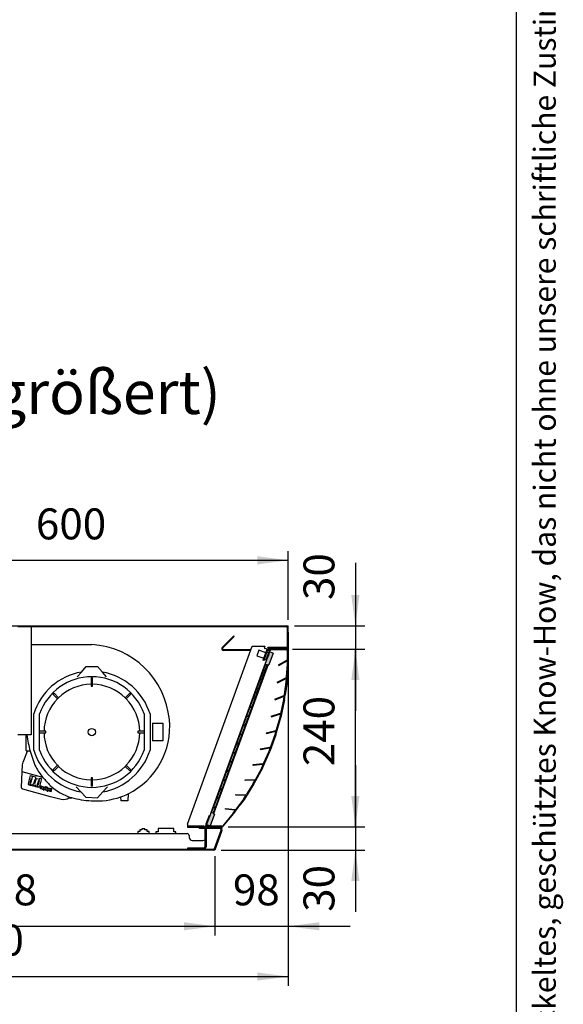
# Model space of a CAD drawing. Units: millimetres. Extents: x -19432 to -14488, y -2961 to 4492.
# Drawn here: x -15587 to -14488, y -1212 to 779 of the extents above; entities that cross this region are included whole.
import ezdxf

# ---------------------------------------------------------------- set-up
doc = ezdxf.new("R2010")
doc.units = ezdxf.units.MM
doc.layers.add('1', color=7, linetype='Continuous')
doc.styles.add('CONVERTER_12', font='txt.shx', dxfattribs={"width": 0.72})
doc.styles.add('CONVERTER_18', font='txt.shx', dxfattribs={"width": 0.9})
doc.dimstyles.new('ME10_DIM_38', dxfattribs={"dimtxt": 62.5, "dimasz": 62.5, "dimexe": 18.75, "dimexo": 12.5, "dimgap": 22.5, "dimtad": 1, "dimdec": 1, "dimdsep": 46, "dimtxsty": 'CONVERTER_18', "dimsah": 1, "dimcen": 0.09, "dimclrd": 1, "dimclre": 1, "dimclrt": 2, "dimadec": 0, "dimazin": 0, "dimtfac": 1, "dimtdec": 4, "dimtix": 1, "dimtmove": 0, "dimatfit": 3, "dimfxl": 1, "dimtolj": 1, "dimtzin": 0, "dimarcsym": 0})
doc.dimstyles.new('ME10_DIM_44', dxfattribs={"dimtxt": 62.5, "dimasz": 62.5, "dimexe": 18.75, "dimexo": 12.5, "dimgap": 22.5, "dimtad": 1, "dimdec": 0, "dimdsep": 46, "dimtxsty": 'CONVERTER_18', "dimsah": 1, "dimcen": 0.09, "dimclrd": 1, "dimclre": 1, "dimclrt": 2, "dimadec": 0, "dimazin": 0, "dimtfac": 1, "dimtdec": 4, "dimtix": 1, "dimtmove": 0, "dimatfit": 3, "dimfxl": 1, "dimtolj": 1, "dimtzin": 0, "dimarcsym": 0})
doc.dimstyles.new('ME10_DIM_45', dxfattribs={"dimtxt": 62.5, "dimasz": 62.5, "dimexe": 18.75, "dimexo": 12.5, "dimgap": 22.5, "dimtad": 1, "dimdec": 0, "dimdsep": 46, "dimtxsty": 'CONVERTER_18', "dimsah": 1, "dimcen": 0.09, "dimclrd": 1, "dimclre": 1, "dimclrt": 2, "dimadec": 0, "dimazin": 0, "dimtfac": 1, "dimtdec": 4, "dimtix": 1, "dimtmove": 0, "dimatfit": 3, "dimfxl": 1, "dimtolj": 1, "dimtzin": 0, "dimarcsym": 0})
doc.dimstyles.new('ME10_DIM_46', dxfattribs={"dimtxt": 62.5, "dimasz": 62.5, "dimexe": 18.75, "dimexo": 12.5, "dimgap": 22.5, "dimtad": 1, "dimdec": 0, "dimdsep": 46, "dimtxsty": 'CONVERTER_18', "dimsah": 1, "dimcen": 0.09, "dimclrd": 1, "dimclre": 1, "dimclrt": 2, "dimadec": 0, "dimazin": 0, "dimtfac": 1, "dimtdec": 4, "dimtix": 1, "dimtmove": 0, "dimatfit": 3, "dimfxl": 1, "dimtolj": 1, "dimtzin": 0, "dimarcsym": 0})
doc.dimstyles.new('ME10_DIM_49', dxfattribs={"dimtxt": 62.5, "dimasz": 62.5, "dimexe": 18.75, "dimexo": 12.5, "dimgap": 22.5, "dimtad": 1, "dimdec": 0, "dimdsep": 46, "dimtxsty": 'CONVERTER_18', "dimsah": 1, "dimcen": 0.09, "dimclrd": 1, "dimclre": 1, "dimclrt": 2, "dimadec": 0, "dimazin": 0, "dimtfac": 1, "dimtdec": 4, "dimtix": 1, "dimtmove": 0, "dimatfit": 3, "dimfxl": 1, "dimtolj": 1, "dimtzin": 0, "dimarcsym": 0})
doc.dimstyles.new('ME10_DIM_50', dxfattribs={"dimtxt": 62.5, "dimasz": 62.5, "dimexe": 18.75, "dimexo": 12.5, "dimgap": 22.5, "dimtad": 1, "dimdec": 0, "dimdsep": 46, "dimtxsty": 'CONVERTER_18', "dimsah": 1, "dimcen": 0.09, "dimclrd": 1, "dimclre": 1, "dimclrt": 2, "dimadec": 0, "dimazin": 0, "dimtfac": 1, "dimtdec": 4, "dimtix": 1, "dimtmove": 0, "dimatfit": 3, "dimfxl": 1, "dimtolj": 1, "dimtzin": 0, "dimarcsym": 0})
doc.dimstyles.new('ME10_DIM_51', dxfattribs={"dimtxt": 62.5, "dimasz": 62.5, "dimexe": 18.75, "dimexo": 12.5, "dimgap": 22.5, "dimtad": 1, "dimdec": 0, "dimdsep": 46, "dimtxsty": 'CONVERTER_18', "dimsah": 1, "dimcen": 0.09, "dimclrd": 1, "dimclre": 1, "dimclrt": 2, "dimadec": 0, "dimazin": 0, "dimtfac": 1, "dimtdec": 4, "dimtix": 1, "dimtmove": 0, "dimatfit": 3, "dimfxl": 1, "dimtolj": 1, "dimtzin": 0, "dimarcsym": 0})
pattern_1 = [(45, (293.1304154, 70.5630769), (-0.000707106781187, 0), [])]

# ---------------------------------------------------------------- blocks, each defined once
blk = doc.blocks.new('_tb_frame_A4HV', base_point=(-1985.348, -583.83))
at = {"layer": '1', "color": 7, "linetype": 'Continuous'}
blk.add_line((-2478.88, -578.83), (-2478.88, -292.83), dxfattribs=at)
at = {"layer": '1', "color": 2, "insert": (-2476.38, -435.83), "char_height": 1.785, "attachment_point": 5, "rotation": 90, "line_spacing_factor": 1.320528, "style": 'CONVERTER_12'}
blk.add_mtext('COPYRIGHT RESERVED: Die Zeichnung enthält von uns entwickeltes, geschütztes Know-How, das nicht ohne unsere schriftliche Zustimmung Dritten, insbesondere Mitbewerbern, zugänglich gemacht werden darf. Zuwiderhandlungen verpflichten zu Schadenersatz.', dxfattribs=at)
blk = doc.blocks.new('*D32')
at = {"layer": '1', "color": 1, "linetype": 'Continuous'}
for p, q in [((-15949.9, -690.7), (-15949.9, -295.3)), ((-15043.8, -434.2), (-15043.8, -295.3)), ((-15949.9, -314), (-15043.8, -314))]:
    blk.add_line(p, q, dxfattribs=at)
at = {"layer": '1', "color": 1}
for points in [[(-15887.4, -305.8), (-15887.4, -322.3), (-15949.9, -314)], [(-15106.3, -322.3), (-15106.3, -305.8), (-15043.8, -314)]]:
    blk.add_solid(points, dxfattribs=at)
at = {"layer": '1', "color": 2, "insert": (-15553.8, -291.2), "char_height": 62.5, "attachment_point": 7, "rotation": 0.0001, "line_spacing_factor": 0.454545, "style": 'CONVERTER_18'}
blk.add_mtext('600', dxfattribs=at)
blk = doc.blocks.new('*D38')
at = {"layer": '1', "color": 1, "linetype": 'Continuous'}
for p, q in [((-15043.8, -500.3), (-15043.8, -1174.4)), ((-16282.7, -912.5), (-16282.7, -1174.4)), ((-16282.7, -1155.7), (-15043.8, -1155.7))]:
    blk.add_line(p, q, dxfattribs=at)
at = {"layer": '1', "color": 1}
for points in [[(-16220.2, -1147.4), (-16220.2, -1163.9), (-16282.7, -1155.7)], [(-15106.3, -1163.9), (-15106.3, -1147.4), (-15043.8, -1155.7)]]:
    blk.add_solid(points, dxfattribs=at)
at = {"layer": '1', "color": 2, "insert": (-15720.1, -1132.9), "char_height": 62.5, "attachment_point": 7, "rotation": 0.0001, "line_spacing_factor": 0.454545, "style": 'CONVERTER_18'}
blk.add_mtext('820', dxfattribs=at)
blk = doc.blocks.new('*D39')
at = {"layer": '1', "color": 1, "linetype": 'Continuous'}
for p, q in [((-15043.8, -459.2), (-15043.8, -1072.8)), ((-15192.2, -912.5), (-15192.2, -1072.8)), ((-15317.2, -1054.1), (-15192.2, -1054.1)), ((-15192.2, -1054.1), (-15043.8, -1054.1)), ((-15043.8, -1054.1), (-14918.8, -1054.1))]:
    blk.add_line(p, q, dxfattribs=at)
at = {"layer": '1', "color": 1}
for points in [[(-15254.7, -1062.3), (-15254.7, -1045.8), (-15192.2, -1054.1)], [(-14981.3, -1045.8), (-14981.3, -1062.3), (-15043.8, -1054.1)]]:
    blk.add_solid(points, dxfattribs=at)
at = {"layer": '1', "color": 2, "insert": (-15155.6, -1031.2), "char_height": 62.5, "attachment_point": 7, "rotation": 0.0001, "line_spacing_factor": 0.454545, "style": 'CONVERTER_18'}
blk.add_mtext('98', dxfattribs=at)
blk = doc.blocks.new('*D40')
at = {"layer": '1', "color": 1, "linetype": 'Continuous'}
for p, q in [((-14908.2, -319.3), (-14908.2, -446.7)), ((-15031.3, -446.7), (-14889.4, -446.7)), ((-14908.2, -446.7), (-14908.2, -493.6)), ((-15035.2, -493.6), (-14889.4, -493.6)), ((-14908.2, -493.6), (-14908.2, -618.6))]:
    blk.add_line(p, q, dxfattribs=at)
at = {"layer": '1', "color": 1}
for points in [[(-14916.4, -384.2), (-14899.9, -384.2), (-14908.2, -446.7)], [(-14899.9, -556.1), (-14916.4, -556.1), (-14908.2, -493.6)]]:
    blk.add_solid(points, dxfattribs=at)
at = {"layer": '1', "color": 2, "insert": (-14931, -394.3), "char_height": 62.5, "attachment_point": 7, "rotation": 90, "line_spacing_factor": 0.454545, "style": 'CONVERTER_18'}
blk.add_mtext('30', dxfattribs=at)
blk = doc.blocks.new('*D43')
at = {"layer": '1', "color": 1, "linetype": 'Continuous'}
for p, q in [((-16080.2, -908.2), (-16080.2, -1072.8)), ((-15192.2, -912.5), (-15192.2, -1072.8)), ((-16080.2, -1054.1), (-15192.2, -1054.1))]:
    blk.add_line(p, q, dxfattribs=at)
at = {"layer": '1', "color": 1}
for points in [[(-16017.7, -1045.8), (-16017.7, -1062.3), (-16080.2, -1054.1)], [(-15254.7, -1062.3), (-15254.7, -1045.8), (-15192.2, -1054.1)]]:
    blk.add_solid(points, dxfattribs=at)
at = {"layer": '1', "color": 2, "insert": (-15693.3, -1031.2), "char_height": 62.5, "attachment_point": 7, "rotation": 0.0001, "line_spacing_factor": 0.454545, "style": 'CONVERTER_18'}
blk.add_mtext('588', dxfattribs=at)
blk = doc.blocks.new('*D44')
at = {"layer": '1', "color": 1, "linetype": 'Continuous'}
for p, q in [((-14908.2, -728.2), (-14908.2, -853.2)), ((-15165.6, -853.2), (-14889.4, -853.2)), ((-14908.2, -853.2), (-14908.2, -900)), ((-15179.7, -900), (-14889.4, -900)), ((-14908.2, -900), (-14908.2, -1025))]:
    blk.add_line(p, q, dxfattribs=at)
at = {"layer": '1', "color": 1}
for points in [[(-14916.4, -790.7), (-14899.9, -790.7), (-14908.2, -853.2)], [(-14899.9, -962.5), (-14916.4, -962.5), (-14908.2, -900)]]:
    blk.add_solid(points, dxfattribs=at)
at = {"layer": '1', "color": 2, "insert": (-14931, -1024.8), "char_height": 62.5, "attachment_point": 7, "rotation": 90, "line_spacing_factor": 0.454545, "style": 'CONVERTER_18'}
blk.add_mtext('30', dxfattribs=at)
blk = doc.blocks.new('*D45')
at = {"layer": '1', "color": 1, "linetype": 'Continuous'}
for p, q in [((-15035.2, -493.6), (-14889.4, -493.6)), ((-14908.2, -853.2), (-14908.2, -493.6)), ((-15165.6, -853.2), (-14889.4, -853.2))]:
    blk.add_line(p, q, dxfattribs=at)
at = {"layer": '1', "color": 1}
for points in [[(-14899.9, -556.1), (-14916.4, -556.1), (-14908.2, -493.6)], [(-14916.4, -790.7), (-14899.9, -790.7), (-14908.2, -853.2)]]:
    blk.add_solid(points, dxfattribs=at)
at = {"layer": '1', "color": 2, "insert": (-14931, -730.3), "char_height": 62.5, "attachment_point": 7, "rotation": 90, "line_spacing_factor": 0.454545, "style": 'CONVERTER_18'}
blk.add_mtext('240', dxfattribs=at)

msp = doc.modelspace()

# ---------------------------------------------------------------- hatches: boundary and pattern name
at = {"layer": '1', "linetype": 'Continuous'}
h = msp.add_hatch(dxfattribs=at)
h.set_pattern_fill('CUSTOM1', color=6, scale=0.0005, angle=45, pattern_type=2)
h.set_pattern_definition(pattern_1)
edge = h.paths.add_edge_path()
edge.add_line((-15119.69, -496.29), (-15119.25, -495.08))
edge.add_line((-15119.25, -495.08), (-15174.6, -495.08))
edge.add_arc((-15174.6, -492.67), 2.42, 135, 270, ccw=False)
edge.add_line((-15176.31, -490.96), (-15155.91, -470.55))
edge.add_line((-15155.91, -470.55), (-15153.24, -467.88))
edge.add_line((-15153.24, -467.88), (-15154.09, -467.03))
edge.add_line((-15154.09, -467.03), (-15156.76, -469.7))
edge.add_line((-15156.76, -469.7), (-15177.17, -490.1))
edge.add_arc((-15174.6, -492.67), 3.63, 135, 270)
edge.add_line((-15174.6, -496.29), (-15119.69, -496.29))
h = msp.add_hatch(dxfattribs=at)
h.set_pattern_fill('CUSTOM16', color=6, scale=0.0002, angle=45, pattern_type=2)
h.set_pattern_definition([(45, (620.3381124, 147.57405726), (-0.0002828427124746, 0), [])])
h.paths.add_polyline_path([(-15074.59, -501.68), (-15081.68, -499.1), (-15084.05, -505.6), (-15087.61, -515.38), (-15087.77, -515.82), (-15090.21, -522.52), (-15200.55, -824.92), (-15202.41, -830.79), (-15204.18, -835.65), (-15208.8, -848.35), (-15201.7, -850.93), (-15193.18, -827.51), (-15194.6, -826.99), (-15084.53, -524.59), (-15083.11, -525.1)])
h.paths.add_polyline_path([(-15147.46, -683.47), (-15141.26, -666.43), (-15137.9, -667.55), (-15144.1, -684.59)], flags=16)
h.paths.add_polyline_path([(-15090.36, -536.94), (-15086.22, -525.58), (-15089.58, -524.46), (-15093.72, -535.82)], flags=16)
h.paths.add_polyline_path([(-15100.44, -554.27), (-15097.07, -555.39), (-15090.87, -538.36), (-15094.24, -537.23)], flags=16)
h.paths.add_polyline_path([(-15107.15, -572.73), (-15103.79, -573.85), (-15097.59, -556.81), (-15100.95, -555.69)], flags=16)
h.paths.add_polyline_path([(-15113.87, -591.18), (-15110.51, -592.31), (-15104.31, -575.27), (-15107.67, -574.15)], flags=16)
h.paths.add_polyline_path([(-15120.59, -609.64), (-15117.23, -610.76), (-15111.03, -593.73), (-15114.39, -592.6)], flags=16)
h.paths.add_polyline_path([(-15127.31, -628.1), (-15123.94, -629.22), (-15117.74, -612.18), (-15121.11, -611.06)], flags=16)
h.paths.add_polyline_path([(-15134.02, -646.55), (-15130.66, -647.68), (-15124.46, -630.64), (-15127.82, -629.52)], flags=16)
h.paths.add_polyline_path([(-15134.54, -647.97), (-15131.18, -649.1), (-15137.38, -666.13), (-15140.74, -665.01)], flags=16)
h.paths.add_polyline_path([(-15195, -814.08), (-15191.64, -815.21), (-15195.26, -825.14), (-15198.62, -824.02)], flags=16)
h.paths.add_polyline_path([(-15194.48, -812.66), (-15188.28, -795.63), (-15184.92, -796.75), (-15191.12, -813.79)], flags=16)
h.paths.add_polyline_path([(-15187.77, -794.21), (-15181.56, -777.17), (-15178.2, -778.29), (-15184.4, -795.33)], flags=16)
h.paths.add_polyline_path([(-15181.05, -775.75), (-15174.85, -758.71), (-15171.48, -759.84), (-15177.69, -776.87)], flags=16)
h.paths.add_polyline_path([(-15174.33, -757.29), (-15168.13, -740.26), (-15164.77, -741.38), (-15170.97, -758.42)], flags=16)
h.paths.add_polyline_path([(-15167.61, -738.84), (-15161.41, -721.8), (-15158.05, -722.92), (-15164.25, -739.96)], flags=16)
h.paths.add_polyline_path([(-15160.9, -720.38), (-15154.69, -703.34), (-15151.33, -704.47), (-15157.53, -721.5)], flags=16)
h.paths.add_polyline_path([(-15154.18, -701.92), (-15147.98, -684.89), (-15144.61, -686.01), (-15150.82, -703.05)], flags=16)
h = msp.add_hatch(dxfattribs=at)
h.set_pattern_fill('CUSTOM0', color=6, scale=0.0005, angle=45, pattern_type=2)
h.set_pattern_definition(pattern_1)
edge = h.paths.add_edge_path()
edge.add_line((-15214.48, -851.64), (-15247.57, -851.64))
edge.add_line((-15247.57, -851.64), (-15247.57, -853.91))
edge.add_line((-15247.57, -853.91), (-15214.48, -853.91))
edge.add_arc((-15214.48, -856.33), 2.42, 43.43254, 90, ccw=False)
edge.add_arc((-15214.48, -856.33), 2.42, 0, 43.43254, ccw=False)
edge.add_line((-15212.06, -856.33), (-15212.06, -856.55))
edge.add_line((-15212.06, -856.55), (-15212.06, -879.01))
edge.add_line((-15212.06, -879.01), (-15212.06, -893.42))
edge.add_arc((-15214.48, -893.42), 2.42, 270, 360, ccw=False)
edge.add_line((-15214.48, -895.84), (-15247.57, -895.84))
edge.add_line((-15247.57, -895.84), (-15247.57, -898.1))
edge.add_line((-15247.57, -898.1), (-15214.48, -898.1))
edge.add_arc((-15214.48, -893.42), 4.68, 270, 360)
edge.add_line((-15209.8, -893.42), (-15209.8, -856.55))
edge.add_line((-15209.8, -856.55), (-15209.8, -856.33))
edge.add_arc((-15214.48, -856.33), 4.68, 0, 20.78356)
edge.add_arc((-15214.48, -856.33), 4.68, 20.78356, 90)

# ---------------------------------------------------------------- linework, layer by layer
at = {"color": 3, "linetype": 'Continuous'}
for p, q in [((-16282.66, -446.74), (-15043.76, -446.74)), ((-15043.76, -487.76), (-15043.76, -446.74)), ((-15177.84, -860.44), (-15192.23, -899.99)), ((-15192.23, -899.99), (-16075.9, -899.99))]:
    msp.add_line(p, q, dxfattribs=at)
at = {"color": 6, "linetype": 'Continuous'}
for p, q in [((-15563.11, -448.62), (-15590.31, -448.62)), ((-15048.07, -448.62), (-15563.11, -448.62)), ((-15045.65, -487.76), (-15045.65, -451.04)), ((-15177.17, -490.1), (-15156.76, -469.7)), ((-15176.31, -490.96), (-15155.91, -470.55)), ((-15156.76, -469.7), (-15154.09, -467.03)), ((-15155.91, -470.55), (-15153.24, -467.88)), ((-15153.24, -467.88), (-15154.09, -467.03)), ((-15247.57, -847.63), (-15116.64, -487.91)), ((-15119.25, -495.08), (-15174.6, -495.08)), ((-15119.69, -496.29), (-15174.6, -496.29)), ((-15116.64, -487.91), (-15091.32, -487.91)), ((-15103.03, -495.8), (-15107.17, -507.15)), ((-15089.19, -500.83), (-15103.03, -495.8)), ((-15092.83, -516.37), (-15085.53, -496.29)), ((-15091.32, -487.91), (-15092.69, -491.69)), ((-15092.69, -491.69), (-15091.06, -492.29)), ((-15086.66, -493.89), (-15091.06, -492.29)), ((-15089.19, -500.83), (-15086.66, -493.89)), ((-15086.66, -493.89), (-15085.89, -491.76)), ((-15085.53, -496.29), (-15085.09, -495.08)), ((-15082.27, -496.29), (-15085.53, -496.29)), ((-15085.09, -495.08), (-15084.56, -493.65)), ((-15085.09, -495.08), (-15081.63, -495.08)), ((-15081.55, -495.08), (-15085.09, -495.08)), ((-15082.27, -496.29), (-15084.02, -501.11)), ((-15048.07, -490.17), (-15083.62, -490.17)), ((-15082.29, -492.06), (-15048.07, -492.06)), ((-15082.22, -496.16), (-15082.27, -496.29)), ((-15080.8, -496.67), (-15081.68, -499.1)), ((-15047.69, -493.57), (-15078.53, -493.57)), ((-15047.69, -495.08), (-15078.53, -495.08)), ((-15045.27, -513.59), (-15045.27, -497.5)), ((-15107.17, -507.15), (-15093.32, -512.19)), ((-15094.61, -515.73), (-15093.32, -512.19)), ((-15092.83, -516.37), (-15094.61, -515.73)), ((-15093.32, -512.19), (-15089.19, -500.83)), ((-15089.19, -515.3), (-15092.06, -514.26)), ((-15084.02, -501.11), (-15089.19, -515.3)), ((-15087.77, -515.82), (-15089.19, -515.3)), ((-15087.61, -515.38), (-15087.77, -515.82)), ((-15084.05, -505.6), (-15087.61, -515.38)), ((-15084.05, -505.6), (-15087.61, -515.38)), ((-15086.9, -500.06), (-15084.02, -501.11)), ((-15081.68, -499.1), (-15084.05, -505.6)), ((-15081.68, -499.1), (-15084.05, -505.6)), ((-15063.49, -525.5), (-15046.48, -515.68)), ((-15062.73, -526.81), (-15045.72, -516.99)), ((-15045.27, -524.06), (-15045.27, -516.69)), ((-15063.49, -525.5), (-15062.73, -526.81)), ((-15047.07, -549.73), (-15045.27, -524.06)), ((-15442.25, -551.65), (-15442.25, -564.62)), ((-15439.22, -564.62), (-15439.22, -551.65)), ((-15066.07, -560.34), (-15048.42, -551.74)), ((-15065.41, -561.7), (-15047.76, -553.09)), ((-15047.8, -560.18), (-15047.28, -552.82)), ((-15442.25, -564.62), (-15442.25, -568.51)), ((-15439.22, -568.51), (-15439.22, -564.62)), ((-15066.07, -560.34), (-15065.41, -561.7)), ((-15051.38, -585.66), (-15047.8, -560.18)), ((-15519.34, -584.83), (-15510.17, -594.01)), ((-15508.03, -591.87), (-15517.21, -582.7)), ((-15510.17, -594.01), (-15510.17, -594.01)), ((-15364.26, -582.7), (-15373.44, -591.87)), ((-15371.3, -594.01), (-15362.13, -584.83)), ((-15071.07, -594.92), (-15052.87, -587.57)), ((-15071.07, -594.92), (-15070.51, -596.32)), ((-15070.51, -596.32), (-15052.3, -588.97)), ((-15058.18, -621.2), (-15052.83, -596.03)), ((-15052.83, -596.03), (-15051.81, -588.73)), ((-15546.34, -659.8), (-15546.34, -624.61)), ((-15335.13, -624.61), (-15335.13, -659.8)), ((-15078.48, -629.07), (-15059.8, -623)), ((-15078.48, -629.07), (-15078.01, -630.5)), ((-15078.01, -630.5), (-15059.34, -624.44)), ((-15067.46, -656.18), (-15060.36, -631.45)), ((-15060.36, -631.45), (-15058.83, -624.23)), ((-15537.42, -659.8), (-15546.34, -659.8)), ((-15546.34, -662.82), (-15546.34, -659.8)), ((-15546.34, -662.82), (-15537.42, -662.82)), ((-15546.34, -698), (-15546.34, -662.82)), ((-15533.53, -659.8), (-15537.42, -659.8)), ((-15537.42, -662.82), (-15533.53, -662.82)), ((-15344.05, -659.8), (-15347.94, -659.8)), ((-15347.94, -662.82), (-15344.05, -662.82)), ((-15335.13, -659.8), (-15344.05, -659.8)), ((-15344.05, -662.82), (-15335.13, -662.82)), ((-15335.13, -659.8), (-15335.13, -662.82)), ((-15335.13, -662.82), (-15335.13, -698)), ((-15088.25, -662.61), (-15069.19, -657.86)), ((-15088.25, -662.61), (-15087.88, -664.08)), ((-15087.88, -664.08), (-15068.83, -659.33)), ((-15079.14, -690.43), (-15070.34, -666.25)), ((-15070.34, -666.25), (-15068.31, -659.16)), ((-15070.34, -666.25), (-15070.34, -666.25)), ((-15070.34, -666.25), (-15070.34, -666.25)), ((-15100.34, -695.39), (-15080.99, -691.98)), ((-15100.34, -695.39), (-15100.07, -696.88)), ((-15100.07, -696.88), (-15080.73, -693.47)), ((-15082.72, -700.27), (-15080.2, -693.34)), ((-15093.19, -723.78), (-15082.72, -700.27)), ((-15082.72, -700.27), (-15082.72, -700.27)), ((-15082.72, -700.27), (-15082.72, -700.27)), ((-15510.17, -728.6), (-15519.34, -737.78)), ((-15517.21, -739.92), (-15508.03, -730.74)), ((-15373.44, -730.74), (-15364.26, -739.92)), ((-15362.13, -737.78), (-15371.3, -728.6)), ((-15114.68, -727.25), (-15095.15, -725.2)), ((-15114.52, -728.75), (-15114.68, -727.25)), ((-15094.99, -726.7), (-15114.52, -728.75)), ((-15097.45, -733.35), (-15109.53, -756.07)), ((-15097.45, -733.35), (-15094.45, -726.61)), ((-15539.6, -753.18), (-15581.47, -741.8)), ((-15569.01, -765.22), (-15564.62, -749.04)), ((-15565.2, -763.91), (-15562.7, -754.72)), ((-15564.62, -749.04), (-15561.55, -749.87)), ((-15564.06, -764.22), (-15561.56, -755.03)), ((-15562.7, -754.72), (-15561.56, -755.03)), ((-15561.55, -749.87), (-15562.27, -752.49)), ((-15562.27, -752.49), (-15560.81, -752.89)), ((-15560.81, -752.89), (-15560.1, -750.26)), ((-15560.1, -750.26), (-15554.26, -751.85)), ((-15554.26, -751.85), (-15554.98, -754.47)), ((-15554.98, -754.47), (-15546.23, -756.85)), ((-15542.45, -755.06), (-15546.85, -771.24)), ((-15546.23, -756.85), (-15545.52, -754.23)), ((-15545.52, -754.23), (-15542.45, -755.06)), ((-15442.25, -754.1), (-15442.25, -757.99)), ((-15439.22, -757.99), (-15439.22, -754.1)), ((-15568.14, -765.46), (-15569.01, -765.22)), ((-15568.85, -768.08), (-15568.14, -765.46)), ((-15566.66, -768.68), (-15568.85, -768.08)), ((-15565.95, -766.05), (-15566.66, -768.68)), ((-15564.49, -766.45), (-15565.95, -766.05)), ((-15565.21, -769.07), (-15564.49, -766.45)), ((-15563.02, -769.67), (-15565.21, -769.07)), ((-15565.2, -763.91), (-15564.06, -764.22)), ((-15562.31, -767.04), (-15563.02, -769.67)), ((-15560.85, -767.44), (-15562.31, -767.04)), ((-15561.56, -770.06), (-15560.85, -767.44)), ((-15559.37, -770.66), (-15561.56, -770.06)), ((-15558.66, -768.03), (-15559.37, -770.66)), ((-15557.2, -768.43), (-15558.66, -768.03)), ((-15557.92, -771.05), (-15557.2, -768.43)), ((-15555.73, -771.65), (-15557.92, -771.05)), ((-15557.91, -765.89), (-15555.41, -756.7)), ((-15556.77, -766.2), (-15557.91, -765.89)), ((-15554.27, -757.01), (-15556.77, -766.2)), ((-15555.02, -769.02), (-15555.73, -771.65)), ((-15555.41, -756.7), (-15554.27, -757.01)), ((-15553.56, -769.42), (-15555.02, -769.02)), ((-15554.27, -772.04), (-15553.56, -769.42)), ((-15552.08, -772.64), (-15554.27, -772.04)), ((-15551.37, -770.01), (-15552.08, -772.64)), ((-15549.91, -770.41), (-15551.37, -770.01)), ((-15550.63, -773.03), (-15549.91, -770.41)), ((-15548.44, -773.63), (-15550.63, -773.03)), ((-15550.62, -767.87), (-15548.12, -758.68)), ((-15549.48, -768.18), (-15550.62, -767.87)), ((-15546.98, -758.99), (-15549.48, -768.18)), ((-15547.73, -771), (-15548.44, -773.63)), ((-15548.12, -758.68), (-15546.98, -758.99)), ((-15546.85, -771.24), (-15547.73, -771)), ((-15545.6, -775.04), (-15545.33, -774.03)), ((-15545.6, -775.04), (-15543.56, -775.59)), ((-15545.33, -774.03), (-15544.53, -771.11)), ((-15543.29, -774.58), (-15545.33, -774.03)), ((-15544.53, -771.11), (-15544.26, -770.12)), ((-15544.53, -771.11), (-15542.49, -771.67)), ((-15542.22, -770.68), (-15544.26, -770.12)), ((-15543.56, -775.59), (-15543.76, -776.32)), ((-15525.02, -781.41), (-15543.76, -776.32)), ((-15543.29, -774.58), (-15543.56, -775.59)), ((-15542.49, -771.67), (-15543.29, -774.58)), ((-15542.22, -770.68), (-15542.49, -771.67)), ((-15542.22, -770.68), (-15523.49, -775.77)), ((-15542.22, -774.57), (-15541.51, -771.94)), ((-15542.22, -774.57), (-15541.48, -775.86)), ((-15541.51, -771.94), (-15537.87, -772.93)), ((-15538.86, -776.58), (-15541.48, -775.86)), ((-15537.87, -772.93), (-15538.86, -776.58)), ((-15538.13, -776.78), (-15537.14, -773.13)), ((-15537.14, -773.13), (-15533.49, -774.12)), ((-15534.67, -771.25), (-15535.04, -772.63)), ((-15534.67, -771.25), (-15530.29, -772.44)), ((-15533.49, -774.12), (-15534.48, -777.77)), ((-15533.75, -777.96), (-15532.76, -774.32)), ((-15532.76, -774.32), (-15529.12, -775.31)), ((-15530.67, -773.82), (-15530.29, -772.44)), ((-15529.12, -775.31), (-15529.83, -777.93)), ((-15529.38, -779.15), (-15528.39, -775.51)), ((-15528.39, -775.51), (-15524.74, -776.5)), ((-15523.49, -775.77), (-15523.76, -776.76)), ((-15521.45, -776.32), (-15523.49, -775.77)), ((-15521.72, -777.31), (-15521.45, -776.32)), ((-15442.25, -757.99), (-15442.25, -770.97)), ((-15439.22, -770.97), (-15439.22, -757.99)), ((-15131.21, -758.03), (-15111.58, -757.35)), ((-15131.16, -759.54), (-15131.21, -758.03)), ((-15111.53, -758.86), (-15131.16, -759.54)), ((-15114.45, -765.31), (-15128.08, -787.14)), ((-15114.45, -765.31), (-15110.98, -758.8)), ((-15539.18, -778.35), (-15538.98, -777.62)), ((-15539.18, -778.35), (-15538.01, -778.66)), ((-15534.48, -777.77), (-15538.13, -776.78)), ((-15538.01, -778.66), (-15537.82, -777.93)), ((-15531.13, -778.68), (-15533.75, -777.96)), ((-15531.15, -780.53), (-15530.95, -779.8)), ((-15531.15, -780.53), (-15529.98, -780.84)), ((-15531.13, -778.68), (-15529.83, -777.93)), ((-15529.98, -780.84), (-15529.78, -780.12)), ((-15526.75, -779.87), (-15529.38, -779.15)), ((-15526.75, -779.87), (-15525.46, -779.12)), ((-15524.74, -776.5), (-15525.46, -779.12)), ((-15524.82, -780.68), (-15525.02, -781.41)), ((-15524.55, -779.67), (-15524.82, -780.68)), ((-15524.82, -780.68), (-15522.78, -781.23)), ((-15524.55, -779.67), (-15523.76, -776.76)), ((-15522.51, -780.23), (-15524.55, -779.67)), ((-15523.76, -776.76), (-15521.72, -777.31)), ((-15522.78, -781.23), (-15522.51, -780.23)), ((-15522.51, -780.23), (-15521.72, -777.31)), ((-15381.81, -800.3), (-15382.16, -792.36)), ((-15367.6, -786.3), (-15368.21, -800.3)), ((-15149.9, -789.09), (-15149.85, -787.58)), ((-15130.27, -789.78), (-15149.9, -789.09)), ((-15149.85, -787.58), (-15130.22, -788.27)), ((-15133.63, -796.02), (-15148.76, -816.83)), ((-15133.63, -796.02), (-15129.72, -789.76)), ((-15368.21, -800.3), (-15381.81, -800.3)), ((-15170.66, -817.27), (-15170.5, -815.77)), ((-15170.5, -815.77), (-15150.97, -817.82)), ((-15203.83, -830.28), (-15210.24, -847.88)), ((-15208.8, -848.35), (-15204.18, -835.65)), ((-15204.18, -835.65), (-15208.8, -848.35)), ((-15203.83, -830.28), (-15202.41, -830.79)), ((-15154.92, -825.31), (-15176.29, -850.78)), ((-15151.13, -819.32), (-15170.66, -817.27)), ((-15154.92, -825.31), (-15150.6, -819.38)), ((-15247.57, -847.63), (-15247.57, -851.64)), ((-15214.48, -851.64), (-15247.57, -851.64)), ((-15247.57, -851.64), (-15247.57, -853.91)), ((-15247.57, -853.91), (-15214.48, -853.91)), ((-15223.16, -856.55), (-15223.16, -854.67)), ((-15212.73, -854.67), (-15223.16, -854.67)), ((-15210.1, -854.67), (-15181.89, -854.67)), ((-15208.8, -848.35), (-15208.8, -848.35)), ((-15178.14, -851.64), (-15206.55, -851.64)), ((-15206.55, -853.15), (-15178.14, -853.15)), ((-15933.53, -866.75), (-15247.95, -866.75)), ((-15347.82, -862.52), (-15347.82, -866.75)), ((-15344.04, -862.52), (-15347.82, -862.52)), ((-15339.51, -859.2), (-15344.04, -859.2)), ((-15344.04, -859.2), (-15344.04, -862.52)), ((-15339.51, -856.78), (-15339.51, -859.2)), ((-15333.47, -856.78), (-15339.51, -856.78)), ((-15333.47, -859.2), (-15333.47, -856.78)), ((-15328.93, -859.2), (-15333.47, -859.2)), ((-15328.93, -862.52), (-15328.93, -859.2)), ((-15325.16, -862.52), (-15328.93, -862.52)), ((-15325.16, -866.75), (-15325.16, -862.52)), ((-15307.03, -862.97), (-15311.56, -862.97)), ((-15311.56, -862.97), (-15311.56, -866.75)), ((-15307.03, -856.55), (-15307.03, -862.97)), ((-15275.3, -856.55), (-15307.03, -856.55)), ((-15275.3, -862.97), (-15275.3, -856.55)), ((-15270.77, -862.97), (-15275.3, -862.97)), ((-15270.77, -866.75), (-15270.77, -862.97)), ((-15244.17, -870.53), (-15244.17, -874.31)), ((-15219.38, -856.55), (-15223.16, -856.55)), ((-15212.06, -856.55), (-15219.38, -856.55)), ((-15212.06, -856.55), (-15212.06, -856.33)), ((-15212.06, -879.01), (-15212.06, -856.55)), ((-15209.8, -856.33), (-15209.8, -856.55)), ((-15209.8, -856.33), (-15209.8, -856.55)), ((-15181.89, -856.55), (-15209.8, -856.55)), ((-15209.8, -856.55), (-15209.8, -893.42)), ((-15192.98, -896.51), (-15179.61, -859.8)), ((-15247.57, -895.84), (-15247.57, -898.1)), ((-15214.48, -895.84), (-15247.57, -895.84)), ((-15237.75, -880.73), (-15216.22, -880.73)), ((-15216.22, -880.73), (-15212.06, -879.01)), ((-15212.06, -893.42), (-15212.06, -879.01)), ((-16075.9, -898.1), (-15195.25, -898.1)), ((-15214.48, -898.1), (-15247.57, -898.1))]:
    msp.add_line(p, q, dxfattribs=at)
at = {"color": 1, "linetype": 'Continuous'}
for p, q in [((-15563.11, -448.62), (-15563.11, -484.51)), ((-15563.11, -484.51), (-15563.11, -667.06)), ((-15043.76, -497.5), (-15043.76, -524.12)), ((-15087.77, -515.82), (-15090.21, -522.52)), ((-15074.59, -501.68), (-15083.11, -525.1)), ((-15074.59, -501.68), (-15081.68, -499.1)), ((-15090.21, -522.52), (-15200.55, -824.92)), ((-15084.53, -524.59), (-15194.6, -826.99)), ((-15094.24, -537.23), (-15100.44, -554.27)), ((-15093.72, -535.82), (-15094.24, -537.23)), ((-15090.87, -538.36), (-15094.24, -537.23)), ((-15089.58, -524.46), (-15093.72, -535.82)), ((-15093.72, -535.82), (-15090.36, -536.94)), ((-15090.36, -536.94), (-15086.22, -525.58)), ((-15086.22, -525.58), (-15089.58, -524.46)), ((-15084.53, -524.59), (-15083.11, -525.1)), ((-15043.76, -524.12), (-15046.29, -560.34)), ((-15100.95, -555.69), (-15107.15, -572.73)), ((-15103.79, -573.85), (-15097.59, -556.81)), ((-15100.44, -554.27), (-15100.95, -555.69)), ((-15097.59, -556.81), (-15100.95, -555.69)), ((-15100.44, -554.27), (-15097.07, -555.39)), ((-15097.07, -555.39), (-15090.87, -538.36)), ((-15107.67, -574.15), (-15113.87, -591.18)), ((-15110.51, -592.31), (-15104.31, -575.27)), ((-15107.15, -572.73), (-15107.67, -574.15)), ((-15104.31, -575.27), (-15107.67, -574.15)), ((-15107.15, -572.73), (-15103.79, -573.85)), ((-15046.29, -560.34), (-15049.88, -585.87)), ((-15120.59, -609.64), (-15114.39, -592.6)), ((-15117.23, -610.76), (-15111.03, -593.73)), ((-15113.87, -591.18), (-15114.39, -592.6)), ((-15111.03, -593.73), (-15114.39, -592.6)), ((-15113.87, -591.18), (-15110.51, -592.31)), ((-15051.35, -596.3), (-15056.71, -621.52)), ((-15051.35, -596.3), (-15049.88, -585.87)), ((-15127.31, -628.1), (-15121.11, -611.06)), ((-15123.94, -629.22), (-15117.74, -612.18)), ((-15120.59, -609.64), (-15121.11, -611.06)), ((-15117.74, -612.18), (-15121.11, -611.06)), ((-15120.59, -609.64), (-15117.23, -610.76)), ((-15558.27, -698), (-15558.27, -624.61)), ((-15323.2, -624.61), (-15323.2, -698)), ((-15323.2, -624.61), (-15323.2, -624.61)), ((-15134.02, -646.55), (-15127.82, -629.52)), ((-15130.66, -647.68), (-15124.46, -630.64)), ((-15127.31, -628.1), (-15127.82, -629.52)), ((-15124.46, -630.64), (-15127.82, -629.52)), ((-15127.31, -628.1), (-15123.94, -629.22)), ((-15068.9, -666.72), (-15058.9, -631.81)), ((-15056.71, -621.52), (-15058.9, -631.81)), ((-15140.74, -665.01), (-15134.54, -647.97)), ((-15137.38, -666.13), (-15131.18, -649.1)), ((-15134.02, -646.55), (-15134.54, -647.97)), ((-15134.54, -647.97), (-15131.18, -649.1)), ((-15130.66, -647.68), (-15134.02, -646.55)), ((-15573.47, -667.06), (-15590.31, -667.06)), ((-15571.97, -667.06), (-15573.47, -667.06)), ((-15573.19, -698.76), (-15573.47, -667.06)), ((-15563.11, -667.06), (-15571.97, -667.06)), ((-15147.46, -683.47), (-15141.26, -666.43)), ((-15144.1, -684.59), (-15137.9, -667.55)), ((-15140.74, -665.01), (-15141.26, -666.43)), ((-15141.26, -666.43), (-15137.9, -667.55)), ((-15137.38, -666.13), (-15140.74, -665.01)), ((-15068.9, -666.72), (-15077.72, -690.95)), ((-15154.18, -701.92), (-15147.98, -684.89)), ((-15150.82, -703.05), (-15144.61, -686.01)), ((-15147.46, -683.47), (-15147.98, -684.89)), ((-15147.98, -684.89), (-15144.61, -686.01)), ((-15144.1, -684.59), (-15147.46, -683.47)), ((-15077.72, -690.95), (-15081.32, -700.84)), ((-15579.72, -722.35), (-15570.57, -700.26)), ((-15570.57, -700.26), (-15571.68, -700.26)), ((-15565.38, -700.26), (-15570.57, -700.26)), ((-15160.9, -720.38), (-15154.69, -703.34)), ((-15157.53, -721.5), (-15151.33, -704.47)), ((-15154.18, -701.92), (-15154.69, -703.34)), ((-15154.69, -703.34), (-15151.33, -704.47)), ((-15150.82, -703.05), (-15154.18, -701.92)), ((-15096.09, -734.01), (-15081.32, -700.84)), ((-15581.47, -741.8), (-15580.85, -727.47)), ((-15580.85, -727.47), (-15579.72, -722.35)), ((-15167.61, -738.84), (-15161.41, -721.8)), ((-15164.25, -739.96), (-15158.05, -722.92)), ((-15160.9, -720.38), (-15161.41, -721.8)), ((-15161.41, -721.8), (-15158.05, -722.92)), ((-15157.53, -721.5), (-15160.9, -720.38)), ((-15096.09, -734.01), (-15113.14, -766.07)), ((-15582.82, -772.99), (-15581.47, -741.8)), ((-15174.33, -757.29), (-15168.13, -740.26)), ((-15170.97, -758.42), (-15164.77, -741.38)), ((-15167.61, -738.84), (-15168.13, -740.26)), ((-15168.13, -740.26), (-15164.77, -741.38)), ((-15164.25, -739.96), (-15167.61, -738.84)), ((-15582.79, -773.58), (-15582.82, -772.99)), ((-15582.63, -774.19), (-15582.79, -773.58)), ((-15582.03, -775.32), (-15582.63, -774.19)), ((-15581.12, -776.25), (-15582.03, -775.32)), ((-15580.6, -776.58), (-15581.12, -776.25)), ((-15181.05, -775.75), (-15181.56, -777.17)), ((-15181.05, -775.75), (-15174.85, -758.71)), ((-15177.69, -776.87), (-15181.05, -775.75)), ((-15177.69, -776.87), (-15171.48, -759.84)), ((-15174.33, -757.29), (-15174.85, -758.71)), ((-15174.85, -758.71), (-15171.48, -759.84)), ((-15170.97, -758.42), (-15174.33, -757.29)), ((-15113.14, -766.07), (-15132.38, -796.86)), ((-15580.04, -776.79), (-15580.6, -776.58)), ((-15524, -792.02), (-15580.04, -776.79)), ((-15502.64, -797.82), (-15524, -792.02)), ((-15487.41, -795.23), (-15490.35, -796.78)), ((-15483.13, -795.39), (-15487.41, -795.23)), ((-15482.92, -795.37), (-15483.13, -795.39)), ((-15482.73, -795.29), (-15482.92, -795.37)), ((-15482.56, -795.16), (-15482.73, -795.29)), ((-15482.43, -794.99), (-15482.56, -795.16)), ((-15481.88, -793.97), (-15482.43, -794.99)), ((-15194.48, -812.66), (-15188.28, -795.63)), ((-15187.77, -794.21), (-15188.28, -795.63)), ((-15188.28, -795.63), (-15184.92, -796.75)), ((-15187.77, -794.21), (-15181.56, -777.17)), ((-15184.4, -795.33), (-15187.77, -794.21)), ((-15184.4, -795.33), (-15178.2, -778.29)), ((-15181.56, -777.17), (-15178.2, -778.29)), ((-15497.74, -798.42), (-15502.64, -797.82)), ((-15493.71, -797.96), (-15497.74, -798.42)), ((-15490.35, -796.78), (-15493.71, -797.96)), ((-15198.62, -824.02), (-15195, -814.08)), ((-15195.26, -825.14), (-15191.64, -815.21)), ((-15194.48, -812.66), (-15195, -814.08)), ((-15195, -814.08), (-15191.64, -815.21)), ((-15191.12, -813.79), (-15194.48, -812.66)), ((-15191.12, -813.79), (-15184.92, -796.75)), ((-15153.72, -826.24), (-15141.35, -809.21)), ((-15132.38, -796.86), (-15141.35, -809.21)), ((-15202.41, -830.79), (-15204.18, -835.65)), ((-15204.18, -835.65), (-15202.41, -830.79)), ((-15200.55, -824.92), (-15202.41, -830.79)), ((-15193.18, -827.51), (-15201.7, -850.93)), ((-15195.26, -825.14), (-15198.62, -824.02)), ((-15193.18, -827.51), (-15194.6, -826.99)), ((-15175.13, -851.75), (-15153.72, -826.24)), ((-15208.8, -848.35), (-15201.7, -850.93))]:
    msp.add_line(p, q, dxfattribs=at)
at = {"color": 2, "linetype": 'Continuous'}
msp.add_line((-15563.11, -484.51), (-15440.56, -484.51), dxfattribs=at)
at = {"color": 6, "linetype": 'Continuous'}
for centre, radius, start, end in [((-15048.07, -451.04), 4.31, 360, 90), ((-15048.07, -451.04), 2.42, 360, 90), ((-15174.6, -492.67), 3.63, 135, 270), ((-15174.6, -492.67), 2.42, 135, 270), ((-15083.62, -492.59), 2.42, 90, 160), ((-15082.29, -494.48), 2.42, 90, 160), ((-15078.53, -497.5), 3.93, 142.02013, 160), ((-15078.53, -497.5), 3.93, 90, 142.02013), ((-15078.53, -497.5), 2.42, 90, 160), ((-15048.07, -487.76), 2.42, 270, 360), ((-15047.69, -497.5), 2.42, 360, 90), ((-15047.69, -513.59), 2.42, 300, 0), ((-15047.69, -513.59), 3.93, 300, 307.97987), ((-15047.69, -513.59), 3.93, 307.97987, 0), ((-15049.48, -549.56), 2.42, 296, 355.99935), ((-15049.48, -549.56), 3.93, 296, 303.97987), ((-15049.48, -549.56), 3.93, 303.97987, 356), ((-15053.77, -585.32), 2.42, 292, 352), ((-15053.77, -585.32), 3.93, 292, 299.97987), ((-15053.77, -585.32), 3.93, 299.97987, 352), ((-15060.55, -620.7), 2.42, 288, 348), ((-15060.55, -620.7), 3.93, 288, 295.97987), ((-15060.55, -620.7), 3.93, 295.97987, 348), ((-15069.78, -655.52), 2.42, 284, 344), ((-15069.78, -655.52), 3.93, 291.97987, 344), ((-15069.78, -655.52), 3.93, 284, 291.97987), ((-15081.41, -689.6), 2.42, 280, 340), ((-15081.41, -689.6), 3.93, 280, 287.97987), ((-15081.41, -689.6), 3.93, 287.97987, 339.99671), ((-15095.4, -722.79), 2.42, 276, 335.99451), ((-15095.4, -722.79), 3.93, 276, 283.97987), ((-15095.4, -722.79), 3.93, 283.97987, 336), ((-15111.67, -754.93), 2.42, 272, 332), ((-15111.67, -754.93), 3.93, 272, 279.97987), ((-15111.67, -754.93), 3.93, 279.97987, 332), ((-15130.13, -785.85), 3.93, 268, 275.97987), ((-15130.13, -785.85), 2.42, 268, 328), ((-15130.13, -785.85), 3.93, 275.97987, 328), ((-15150.71, -815.41), 3.93, 264, 323.99227), ((-15150.71, -815.41), 2.42, 264, 324), ((-15214.48, -856.33), 4.68, 20.78356, 90), ((-15214.48, -856.33), 2.42, 43.43254, 90), ((-15214.48, -856.33), 2.42, 360, 43.43254), ((-15206.55, -849.23), 3.93, 160, 270), ((-15214.48, -856.33), 4.68, 0, 20.78356), ((-15206.55, -849.23), 2.42, 160, 270), ((-15178.14, -849.23), 2.42, 270, 320), ((-15247.95, -870.53), 3.78, 0, 90), ((-15237.75, -874.31), 6.42, 180, 270), ((-15181.89, -858.97), 2.42, 340, 90), ((-15214.48, -893.42), 4.68, 270, 360), ((-15214.48, -893.42), 2.42, 270, 360), ((-15195.25, -895.68), 2.42, 270, 340), ((-15195.25, -895.68), 4.31, 270, 340)]:
    msp.add_arc(centre, radius, start, end, dxfattribs=at)
at = {"color": 3, "linetype": 'Continuous'}
for centre, start, end in [((-15048.07, -487.76), 270, 360), ((-15181.89, -858.97), 340, 90)]:
    msp.add_arc(centre, 4.31, start, end, dxfattribs=at)
at = {"color": 1, "linetype": 'Continuous'}
for centre, radius, start, end in [((-15047.69, -497.5), 3.93, 0, 90), ((-15571.68, -698.75), 1.51, 180.5, 270), ((-15178.14, -849.23), 3.93, 270, 320)]:
    msp.add_arc(centre, radius, start, end, dxfattribs=at)
at = {"layer": '1', "color": 1, "linetype": 'Continuous'}
for p, q in [((-15461.96, -540.02), (-15452.26, -528.85)), ((-15452.26, -528.85), (-15429.22, -528.85)), ((-15419.51, -540.02), (-15429.22, -528.85)), ((-15470.43, -549.76), (-15461.96, -540.02)), ((-15411.04, -549.76), (-15419.51, -540.02)), ((-15472.14, -772.38), (-15462.96, -782.42)), ((-15418.51, -782.42), (-15409.25, -772.36)), ((-15462.96, -782.42), (-15453.12, -793.18)), ((-15453.12, -793.18), (-15429.56, -794.43)), ((-15429.56, -794.43), (-15418.51, -782.42))]:
    msp.add_line(p, q, dxfattribs=at)
at = {"layer": '1', "color": 6, "linetype": 'Continuous'}
for p, q in [((-15442.25, -551.65), (-15439.22, -551.65)), ((-15442.25, -568.51), (-15439.22, -568.51)), ((-15519.34, -584.83), (-15517.21, -582.7)), ((-15510.17, -594.01), (-15508.03, -591.87)), ((-15373.44, -591.87), (-15371.3, -594.01)), ((-15373.44, -591.87), (-15373.44, -591.87)), ((-15364.26, -582.7), (-15362.13, -584.83)), ((-15318.36, -643.37), (-15318.36, -679.3)), ((-15318.36, -643.37), (-15297.2, -643.37)), ((-15297.2, -643.37), (-15297.2, -679.3)), ((-15533.53, -662.82), (-15533.53, -659.8)), ((-15347.94, -659.8), (-15347.94, -662.82)), ((-15297.2, -679.3), (-15318.36, -679.3)), ((-15510.17, -728.6), (-15508.03, -730.74)), ((-15371.3, -728.6), (-15373.44, -730.74)), ((-15517.21, -739.92), (-15519.34, -737.78)), ((-15439.22, -754.1), (-15442.25, -754.1)), ((-15362.13, -737.78), (-15364.26, -739.92)), ((-15439.22, -770.97), (-15442.25, -770.97)), ((-15208.82, -848.4), (-15208.8, -848.35))]:
    msp.add_line(p, q, dxfattribs=at)
at = {"layer": '1', "color": 1, "linetype": 'Continuous'}
msp.add_circle((-15440.74, -661.31), 7.4, dxfattribs=at)
at = {"layer": '1', "color": 2, "linetype": 'Continuous'}
for centre, radius, start, end in [((-15450.8, -651.61), 167.41, 5.35298, 86.49556), ((-15434.7, -650.68), 151.31, 296.32541, 5.57259), ((-15348.36, -639.92), 225.25, 186.92013, 195.53841), ((-15348.36, -639.92), 225.25, 195.53841, 204.09199), ((-15422.13, -658.35), 150.97, 209.13972, 218.91272), ((-15422.13, -658.35), 150.97, 218.91272, 227.18559), ((-15450.55, -690.64), 107.97, 226.60674, 253.13338), ((-15432.84, -613.32), 187.18, 254.81072, 267.20301), ((-15430.7, -655.65), 145.07, 265.54343, 289.54766), ((-15430.7, -655.65), 145.07, 289.54766, 295.78146)]:
    msp.add_arc(centre, radius, start, end, dxfattribs=at)
at = {"layer": '1', "color": 1, "linetype": 'Continuous'}
for start, end in [(99.92558, 162.66049), (17.33951, 80.07442), (197.33951, 259.60051), (280.40008, 342.66049)]:
    msp.add_arc((-15440.74, -661.31), 123.13, start, end, dxfattribs=at)
at = {"layer": '1', "color": 6, "linetype": 'Continuous'}
for radius, start, end in [(111.8, 19.16194, 160.83806), (96.69, 90.89528, 134.10471), (96.69, 45.89528, 89.10471), (96.69, 135.89528, 179.10471), (96.69, 0.89528, 44.10471), (96.69, 180.89528, 224.10471), (96.69, 315.89528, 359.10471), (111.8, 199.16194, 340.83806), (96.69, 225.89528, 269.10471), (96.69, 270.89528, 314.10471)]:
    msp.add_arc((-15440.74, -661.31), radius, start, end, dxfattribs=at)

# ---------------------------------------------------------------- block references
at = {"xscale": 25, "yscale": 25, "zscale": 25}
msp.add_blockref('_tb_frame_A4HV', (-2243.92, -2933.97), dxfattribs=at)

# ---------------------------------------------------------------- texts
at = {"layer": '1', "color": 3, "insert": (-16282.66, -45.58), "char_height": 87.5, "attachment_point": 7, "style": 'CONVERTER_18'}
msp.add_mtext('Schnitt (vergrößert)', dxfattribs=at)

# ---------------------------------------------------------------- dimensions: what is measured, and where the dimension line sits
at = {"layer": '1'}
dim = msp.add_linear_dim(base=(-15949.9, -314.04), p1=(-15043.76, -446.74), p2=(-15949.9, -703.24), text='600', dimstyle='ME10_DIM_38', dxfattribs=at)
dim.commit()
dim.dimension.update_dxf_attribs({"geometry": '*D32', "text_midpoint": (-15496.83, -267.18), "text_rotation": 0.00014})
for base, p1, p2, angle, text, dimstyle, picture, middle, turn in [((-14908.15, -446.74), (-15047.69, -493.57), (-15043.76, -446.74), 90, '30', 'ME10_DIM_46', '*D40', (-14955.01, -356.79), 90), ((-15192.23, -1054.06), (-15043.76, -446.74), (-15192.23, -899.99), 180, '98', 'ME10_DIM_45', '*D39', (-15118, -1007.2), 180), ((-16282.66, -1155.68), (-15043.76, -487.76), (-16282.66, -899.99), 180, '820', 'ME10_DIM_44', '*D38', (-15663.21, -1108.82), 180), ((-14908.15, -853.15), (-15047.69, -493.57), (-15178.14, -853.15), 90, '240', 'ME10_DIM_51', '*D45', (-14955.01, -673.36), 90), ((-14908.15, -853.15), (-15192.23, -899.99), (-15178.14, -853.15), 90, '30', 'ME10_DIM_50', '*D44', (-14955.01, -987.34), 90), ((-16080.2, -1054.06), (-15192.23, -899.99), (-16080.2, -895.68), 180, '588', 'ME10_DIM_49', '*D43', (-15636.22, -1007.36), 180)]:
    dim = msp.add_linear_dim(base=base, p1=p1, p2=p2, angle=angle, text=text, dimstyle=dimstyle, dxfattribs=at)
    dim.commit()
    dim.dimension.update_dxf_attribs({"geometry": picture, "text_midpoint": middle, "text_rotation": turn})

doc.saveas('drawing.dxf')
